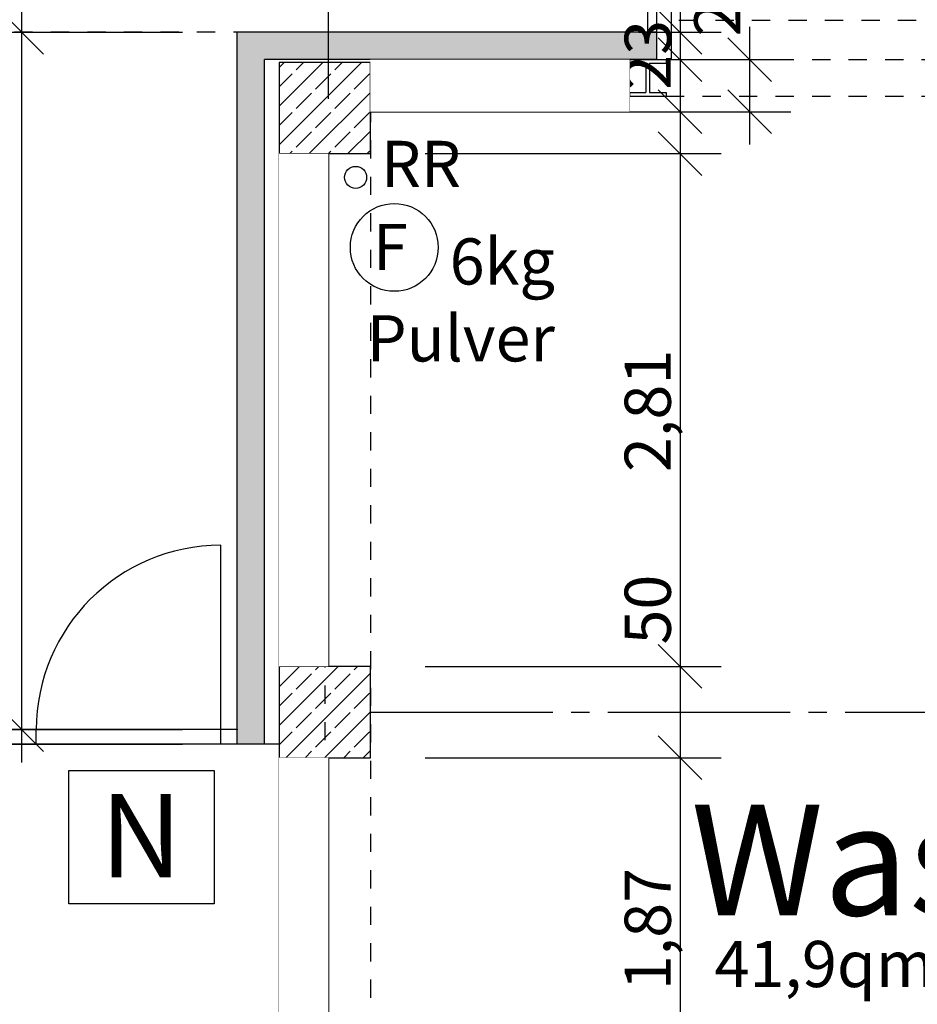
# Model space of a CAD drawing. Extents: x -158 to 41, y -123 to 59.
# Drawn here: x -20 to -15, y 38 to 43 of the extents above; entities that cross this region are included whole.
import ezdxf
from ezdxf.enums import TextEntityAlignment as Align

# ---------------------------------------------------------------- set-up
doc = ezdxf.new("R2010")
doc.units = 0
doc.header["$MEASUREMENT"] = 0
doc.set_wipeout_variables(frame=1)
doc.linetypes.add('STYLE_01', pattern=[0.19999, 0.099995, -0.099995])
doc.linetypes.add('STYLE_09', pattern=[1.299925, 0.99994, -0.099995, 0.099995, -0.099995])
for name, color, linetype in [('018', 7, 'Continuous'), ('025', 7, 'Continuous'), ('Bemaßung', 7, 'Continuous'), ('Feuerlöscher', 7, 'Continuous'), ('Filling', 7, 'Continuous'), ('Haustechnik', 7, 'Continuous'), ('Text', 7, 'Continuous'), ('Verdeckt', 7, 'Continuous')]:
    doc.layers.add(name, color=color, linetype=linetype)
doc.styles.add('ERSTELLTER_STIL_1', font='ARIAL.ttf')
doc.dimstyles.new('Dimstyle_2F0E', dxfattribs={"dimtxt": 0.25287, "dimasz": 0.227986, "dimexe": 0.18, "dimexo": 0.3, "dimgap": 0.09, "dimtad": 1, "dimzin": 0, "dimdsep": 46, "dimtxsty": 'ERSTELLTER_STIL_1', "dimblk": 'ARROWHEAD_6', "dimblk1": 'ARROWHEAD_6', "dimblk2": 'ARROWHEAD_6', "dimcen": 0.09, "dimclrd": 7, "dimclre": 7, "dimclrt": 7, "dimazin": 0, "dimtfac": 1, "dimtdec": 4, "dimtmove": 0, "dimatfit": 3, "dimfxl": 1, "dimtolj": 1, "dimtzin": 0, "dimarcsym": 0})
pattern_1 = [(-45, (0, 0), (0.14142136, 0.14142136), [])]
pattern_2 = [(45, (0, 0), (-0.106066, 0.106066), []), (45, (-0.05303, 0.05303), (-0.106066, 0.106066), [0.12, -0.03])]

# ---------------------------------------------------------------- blocks, each defined once
blk = doc.blocks.new('HATCH_155', base_point=(-18.4195, 42.5686))
at = {"layer": 'Filling'}
h = blk.add_hatch(dxfattribs=at)
h.set_pattern_fill('Beispiel_Parallel_diagonal_li_2', style=0, pattern_type=0)
h.set_pattern_definition(pattern_1)
h.paths.add_polyline_path([(-18.4195, 42.5686), (-18.4195, 42.854), (-16.9999, 42.854), (-16.9999, 42.5686)], flags=0)
blk = doc.blocks.new('HATCH_157', base_point=(-18.9195, 39.5286))
at = {"layer": 'Filling'}
h = blk.add_hatch(dxfattribs=at)
h.set_pattern_fill('Beispiel_Parallel_diagonal_li_2', style=0, pattern_type=0)
h.set_pattern_definition(pattern_1)
h.paths.add_polyline_path([(-18.9195, 39.5286), (-18.9195, 42.3386), (-18.6495, 42.3386), (-18.6495, 39.5286)], flags=0)
blk = doc.blocks.new('HATCH_159', base_point=(-18.9195, 32.8986))
at = {"layer": 'Filling'}
h = blk.add_hatch(dxfattribs=at)
h.set_pattern_fill('Beispiel_Parallel_diagonal_li_2', style=0, pattern_type=0)
h.set_pattern_definition(pattern_1)
h.paths.add_polyline_path([(-18.9195, 32.8986), (-18.9195, 39.0286), (-18.6495, 39.0286), (-18.6495, 32.8986)], flags=0)
blk = doc.blocks.new('HATCH_179', base_point=(-18.9995, 39.1025))
at = {"layer": 'Filling'}
blk.add_hatch(color=255, dxfattribs=at).paths.add_polyline_path([(-18.9995, 39.1025), (-18.9995, 42.854), (-19.1495, 42.854), (-19.1495, 39.1025)], flags=0)
blk = doc.blocks.new('HATCH_180', base_point=(-19.1495, 42.854))
at = {"layer": 'Filling'}
blk.add_hatch(color=255, dxfattribs=at).paths.add_polyline_path([(-19.1495, 42.854), (-16.85, 42.854), (-16.85, 43.004), (-19.1495, 43.004)], flags=0)
blk = doc.blocks.new('HATCH_186', base_point=(-18.4195, 42.8386))
at = {"layer": 'Filling'}
h = blk.add_hatch(dxfattribs=at)
h.set_pattern_fill('_KAN_Beton__45__1_5_mm', style=0, pattern_type=0)
h.set_pattern_definition(pattern_2)
h.paths.add_polyline_path([(-18.4195, 42.8386), (-18.9195, 42.8386), (-18.9195, 42.3386), (-18.6495, 42.3386), (-18.4195, 42.3386)], flags=0)
blk = doc.blocks.new('HATCH_187', base_point=(-18.4195, 39.0286))
at = {"layer": 'Filling'}
h = blk.add_hatch(dxfattribs=at)
h.set_pattern_fill('_KAN_Beton__45__1_5_mm', style=0, pattern_type=0)
h.set_pattern_definition(pattern_2)
h.paths.add_polyline_path([(-18.4195, 39.0286), (-18.4195, 39.5286), (-18.8795, 39.5286), (-18.9195, 39.5286), (-18.9195, 39.0286), (-18.8795, 39.0286)], flags=0)
blk = doc.blocks.new('*D724')
at = {"layer": 'Bemaßung', "color": 7, "linetype": 'Continuous'}
for p, q in [((-16.723226, 43.184001), (-16.723226, 43.004012)), ((-16.843218, 43.124004), (-16.603233, 42.884019)), ((-16.948212, 43.004012), (-16.498239, 43.004012)), ((-16.723226, 43.004012), (-16.723226, 42.854012)), ((-16.603233, 42.734019), (-16.843218, 42.974004)), ((-16.948212, 42.854012), (-16.498239, 42.854012)), ((-16.723226, 42.854012), (-16.723226, 42.674023))]:
    blk.add_line(p, q, dxfattribs=at)
at = {"layer": 'Bemaßung', "color": 7, "style": 'ERSTELLTER_STIL_1', "oblique": -0.000003}
blk.add_text('15', height=0.25287, rotation=90, dxfattribs=at).set_placement((-16.7738, 43.124004))
blk = doc.blocks.new('ARROWHEAD_6')
at = {"color": 0, "linetype": 'Continuous'}
for p, q in [((-0.5, -0.5), (0.5, 0.5)), ((0, 0), (-1, 0))]:
    blk.add_line(p, q, dxfattribs=at)
blk = doc.blocks.new('*D725')
at = {"layer": 'Bemaßung', "color": 7, "linetype": 'Continuous'}
for p, q in [((-16.723226, 42.748601), (-16.723226, 42.568612)), ((-16.843218, 42.688604), (-16.603233, 42.448619)), ((-18.119457, 42.568612), (-16.498239, 42.568612)), ((-16.723226, 42.568612), (-16.723226, 42.338612)), ((-16.603233, 42.218619), (-16.843218, 42.458604)), ((-18.119457, 42.338612), (-16.498239, 42.338612)), ((-16.723226, 42.338612), (-16.723226, 42.158623))]:
    blk.add_line(p, q, dxfattribs=at)
at = {"layer": 'Bemaßung', "color": 7, "style": 'ERSTELLTER_STIL_1', "oblique": -0.000003}
blk.add_text('23', height=0.25287, rotation=90, dxfattribs=at).set_placement((-16.7738, 42.688604))
blk = doc.blocks.new('*D726')
at = {"layer": 'Bemaßung', "color": 7, "linetype": 'Continuous'}
for p, q in [((-16.723226, 42.518601), (-16.723226, 42.338612)), ((-16.603233, 42.218619), (-16.843218, 42.458604)), ((-18.119457, 42.338612), (-16.498239, 42.338612)), ((-16.723226, 42.338612), (-16.723226, 39.528612)), ((-16.843218, 39.648604), (-16.603233, 39.408619)), ((-18.119457, 39.528612), (-16.498239, 39.528612)), ((-16.723226, 39.528612), (-16.723226, 39.348623))]:
    blk.add_line(p, q, dxfattribs=at)
at = {"layer": 'Bemaßung', "color": 7, "style": 'ERSTELLTER_STIL_1', "oblique": -0.000003}
blk.add_text('2,81', height=0.25287, rotation=90, dxfattribs=at).set_placement((-16.7738, 40.594043))
blk = doc.blocks.new('*D727')
at = {"layer": 'Bemaßung', "color": 7, "linetype": 'Continuous'}
for p, q in [((-16.723226, 39.708601), (-16.723226, 39.528612)), ((-16.603233, 39.408619), (-16.843218, 39.648604)), ((-18.119457, 39.528612), (-16.498239, 39.528612)), ((-16.723226, 39.528612), (-16.723226, 39.028612)), ((-16.843218, 39.148604), (-16.603233, 38.908619)), ((-18.119457, 39.028612), (-16.498239, 39.028612)), ((-16.723226, 39.028612), (-16.723226, 38.848623))]:
    blk.add_line(p, q, dxfattribs=at)
at = {"layer": 'Bemaßung', "color": 7, "style": 'ERSTELLTER_STIL_1', "oblique": -0.000003}
blk.add_text('50', height=0.25287, rotation=90, dxfattribs=at).set_placement((-16.7738, 39.648604))
blk = doc.blocks.new('*D728')
at = {"layer": 'Bemaßung', "color": 7, "linetype": 'Continuous'}
for p, q in [((-16.723226, 39.208601), (-16.723226, 39.028612)), ((-16.603233, 38.908619), (-16.843218, 39.148604)), ((-18.119457, 39.028612), (-16.498239, 39.028612)), ((-16.723226, 39.028612), (-16.723226, 37.158612)), ((-16.843218, 37.278604), (-16.603233, 37.038619)), ((-18.349457, 37.158612), (-16.498239, 37.158612)), ((-16.723226, 37.158612), (-16.723226, 36.978623))]:
    blk.add_line(p, q, dxfattribs=at)
at = {"layer": 'Bemaßung', "color": 7, "style": 'ERSTELLTER_STIL_1', "oblique": -0.000003}
blk.add_text('1,87', height=0.25287, rotation=90, dxfattribs=at).set_placement((-16.7738, 37.754043))
blk = doc.blocks.new('*D823')
at = {"layer": 'Bemaßung', "color": 7, "linetype": 'Continuous'}
for p, q in [((-19.149457, 43.304012), (-19.149457, 45.036929)), ((-18.649457, 42.638612), (-18.649457, 45.036929)), ((-19.029464, 44.931935), (-19.269449, 44.69195)), ((-18.769449, 44.69195), (-18.529464, 44.931935)), ((-19.329446, 44.811942), (-19.149457, 44.811942)), ((-19.149457, 44.811942), (-18.649457, 44.811942)), ((-18.649457, 44.811942), (-18.469468, 44.811942))]:
    blk.add_line(p, q, dxfattribs=at)
at = {"layer": 'Bemaßung', "color": 7, "style": 'ERSTELLTER_STIL_1', "oblique": -0.000003}
blk.add_text('50', height=0.25287, dxfattribs=at).set_placement((-19.659592, 44.862516))
blk = doc.blocks.new('*D824')
at = {"layer": 'Bemaßung', "color": 7, "linetype": 'Continuous'}
for p, q in [((-18.649457, 42.638612), (-18.649457, 45.036929)), ((-10.509457, 42.868612), (-10.509457, 45.036929)), ((-18.529464, 44.931935), (-18.769449, 44.69195)), ((-10.629449, 44.69195), (-10.389464, 44.931935)), ((-18.829446, 44.811942), (-18.649457, 44.811942)), ((-18.649457, 44.811942), (-10.509457, 44.811942)), ((-10.509457, 44.811942), (-10.329468, 44.811942))]:
    blk.add_line(p, q, dxfattribs=at)
at = {"layer": 'Bemaßung', "color": 7, "style": 'ERSTELLTER_STIL_1', "oblique": -0.000003}
blk.add_text('8,14', height=0.25287, dxfattribs=at).set_placement((-14.919025, 44.862516))
blk = doc.blocks.new('*D830')
at = {"layer": 'Bemaßung', "color": 7, "linetype": 'Continuous'}
for p, q in [((-22.602082, 41.854612), (-22.602082, 46.926929)), ((-19.149457, 43.304012), (-19.149457, 46.926929)), ((-22.48209, 46.821935), (-22.722075, 46.58195)), ((-19.269449, 46.58195), (-19.029464, 46.821935)), ((-22.782071, 46.701942), (-22.602082, 46.701942)), ((-22.602082, 46.701942), (-19.149457, 46.701942)), ((-19.149457, 46.701942), (-18.969468, 46.701942))]:
    blk.add_line(p, q, dxfattribs=at)
at = {"layer": 'Bemaßung', "color": 7, "style": 'ERSTELLTER_STIL_1', "oblique": -0.000003}
blk.add_text('3,45', height=0.25287, dxfattribs=at).set_placement((-20.601225, 46.752516), align=Align.RIGHT)
blk.add_text('5', height=0.168588, dxfattribs=at).set_placement((-20.579074, 46.836798))
blk = doc.blocks.new('*D831')
at = {"layer": 'Bemaßung', "color": 7, "linetype": 'Continuous'}
for p, q in [((-19.149457, 43.304012), (-19.149457, 46.926929)), ((4.850543, 43.304012), (4.850543, 46.926929)), ((-19.029464, 46.821935), (-19.269449, 46.58195)), ((4.730551, 46.58195), (4.970536, 46.821935)), ((-19.329446, 46.701942), (-19.149457, 46.701942)), ((-19.149457, 46.701942), (4.850543, 46.701942)), ((4.850543, 46.701942), (5.030532, 46.701942))]:
    blk.add_line(p, q, dxfattribs=at)
at = {"layer": 'Bemaßung', "color": 7, "style": 'ERSTELLTER_STIL_1', "oblique": -0.000003}
blk.add_text('24,00', height=0.25287, dxfattribs=at).set_placement((-7.586561, 46.752516))
blk = doc.blocks.new('*D848')
at = {"layer": 'Bemaßung', "color": 7, "linetype": 'Continuous'}
for p, q in [((16.106774, 43.034001), (16.106774, 42.854012)), ((16.226767, 42.734019), (15.986782, 42.974004)), ((5.000543, 42.854012), (16.331761, 42.854012)), ((16.106774, 42.854012), (16.106774, 19.278612)), ((15.986782, 19.398604), (16.226767, 19.158619)), ((-18.119457, 19.278612), (16.331761, 19.278612)), ((16.106774, 19.278612), (16.106774, 19.098623))]:
    blk.add_line(p, q, dxfattribs=at)
at = {"layer": 'Bemaßung', "color": 7, "style": 'ERSTELLTER_STIL_1', "oblique": -0.000003}
blk.add_text('5', height=0.168588, rotation=90, dxfattribs=at).set_placement((15.971919, 31.45685))
blk.add_text('23,57', height=0.25287, rotation=90, dxfattribs=at).set_placement((16.0562, 31.438392), align=Align.RIGHT)
blk = doc.blocks.new('*D859')
at = {"layer": 'Bemaßung', "color": 7, "linetype": 'Continuous'}
for p, q in [((-20.582847, 39.362501), (-20.582847, 39.182512)), ((-20.70284, 39.302504), (-20.462855, 39.062519)), ((-20.807833, 39.182512), (-19.449457, 39.182512)), ((-20.462855, 38.982519), (-20.70284, 39.222504)), ((-20.582847, 39.182512), (-20.582847, 39.102512)), ((-20.807833, 39.102512), (-19.449457, 39.102512)), ((-20.582847, 39.102512), (-20.582847, 38.922523))]:
    blk.add_line(p, q, dxfattribs=at)
at = {"layer": 'Bemaßung', "color": 7, "style": 'ERSTELLTER_STIL_1', "oblique": -0.000003}
blk.add_text('8', height=0.25287, rotation=90, dxfattribs=at).set_placement((-20.633421, 39.302504))
blk = doc.blocks.new('*D966')
at = {"layer": 'Bemaßung', "color": 7, "linetype": 'Continuous'}
for p, q in [((-19.149457, 43.304012), (-19.149457, 45.956929)), ((-16.769956, 43.154012), (-16.769956, 45.956929)), ((-19.029464, 45.851935), (-19.269449, 45.61195)), ((-16.889948, 45.61195), (-16.649963, 45.851935)), ((-19.329446, 45.731942), (-19.149457, 45.731942)), ((-19.149457, 45.731942), (-16.769956, 45.731942)), ((-16.769956, 45.731942), (-16.589967, 45.731942))]:
    blk.add_line(p, q, dxfattribs=at)
at = {"layer": 'Bemaßung', "color": 7, "style": 'ERSTELLTER_STIL_1', "oblique": -0.000003}
blk.add_text('2,38', height=0.25287, dxfattribs=at).set_placement((-18.299275, 45.782516))
blk = doc.blocks.new('*D967')
at = {"layer": 'Bemaßung', "color": 7, "linetype": 'Continuous'}
for p, q in [((-16.769956, 43.154012), (-16.769956, 45.956929)), ((-12.929418, 43.154012), (-12.929418, 45.956929)), ((-16.649963, 45.851935), (-16.889948, 45.61195)), ((-13.049411, 45.61195), (-12.809426, 45.851935)), ((-16.949945, 45.731942), (-16.769956, 45.731942)), ((-16.769956, 45.731942), (-12.929418, 45.731942)), ((-12.929418, 45.731942), (-12.749429, 45.731942))]:
    blk.add_line(p, q, dxfattribs=at)
at = {"layer": 'Bemaßung', "color": 7, "style": 'ERSTELLTER_STIL_1', "oblique": -0.000003}
blk.add_text('3,84', height=0.25287, dxfattribs=at).set_placement((-15.189255, 45.782516))
blk = doc.blocks.new('*D989')
at = {"layer": 'Bemaßung', "color": 7, "linetype": 'Continuous'}
for p, q in [((-20.582847, 39.282501), (-20.582847, 39.102512)), ((-20.462855, 38.982519), (-20.70284, 39.222504)), ((-20.807833, 39.102512), (-19.449457, 39.102512)), ((-20.582847, 39.102512), (-20.582847, 26.142512)), ((-20.70284, 26.262504), (-20.462855, 26.022519)), ((-22.301994, 26.142512), (-20.357861, 26.142512)), ((-20.582847, 26.142512), (-20.582847, 25.962523))]:
    blk.add_line(p, q, dxfattribs=at)
at = {"layer": 'Bemaßung', "color": 7, "style": 'ERSTELLTER_STIL_1', "oblique": -0.000003}
blk.add_text('12,96', height=0.25287, rotation=90, dxfattribs=at).set_placement((-20.633421, 32.185408))
blk = doc.blocks.new('*D999')
at = {"layer": 'Bemaßung', "color": 7, "linetype": 'Continuous'}
for p, q in [((-20.33, 43.184001), (-20.33, 43.004012)), ((-20.210007, 42.884019), (-20.449993, 43.124004)), ((-20.554986, 43.004012), (-19.449457, 43.004012)), ((-20.33, 43.004012), (-20.33, 39.182512)), ((-20.449993, 39.302504), (-20.210007, 39.062519)), ((-20.554986, 39.182512), (-19.449457, 39.182512)), ((-20.33, 39.182512), (-20.33, 39.002523))]:
    blk.add_line(p, q, dxfattribs=at)
blk = doc.blocks.new('*D1052')
at = {"layer": 'Bemaßung', "color": 7, "linetype": 'Continuous'}
for p, q in [((-16.342121, 43.034001), (-16.342121, 42.854012)), ((-16.222129, 42.734019), (-16.462114, 42.974004)), ((-16.699919, 42.854012), (-16.117135, 42.854012)), ((-16.342121, 42.854012), (-16.342121, 42.568612)), ((-16.462114, 42.688604), (-16.222129, 42.448619)), ((-18.119457, 42.568612), (-16.117135, 42.568612)), ((-16.342121, 42.568612), (-16.342121, 42.388623))]:
    blk.add_line(p, q, dxfattribs=at)
at = {"layer": 'Bemaßung', "color": 7, "style": 'ERSTELLTER_STIL_1', "oblique": -0.000003}
blk.add_text('5', height=0.168588, rotation=90, dxfattribs=at).set_placement((-16.476977, 43.378591))
blk.add_text('28', height=0.25287, rotation=90, dxfattribs=at).set_placement((-16.392695, 43.364147), align=Align.RIGHT)
blk = doc.blocks.new('HATCH_154', base_point=(-18.419457, 42.854012))
at = {"color": 7, "linetype": 'Continuous', "ltscale": 184.965753}
blk.add_wipeout([(-18.419457, 42.854012), (-16.999919, 42.854012), (-16.999919, 42.568612), (-18.419457, 42.568612)], dxfattribs=at).dxf.layer = 'Filling'
blk = doc.blocks.new('HATCH_156', base_point=(-18.919457, 42.338612))
at = {"color": 7, "linetype": 'Continuous', "ltscale": 180.152873}
blk.add_wipeout([(-18.919457, 42.338612), (-18.649457, 42.338612), (-18.649457, 39.528612), (-18.919457, 39.528612)], dxfattribs=at).dxf.layer = 'Filling'
blk = doc.blocks.new('HATCH_158', base_point=(-18.919457, 39.028612))
at = {"color": 7, "linetype": 'Continuous', "ltscale": 162.34322}
blk.add_wipeout([(-18.919457, 39.028612), (-18.649457, 39.028612), (-18.649457, 32.898612), (-18.919457, 32.898612)], dxfattribs=at).dxf.layer = 'Filling'

msp = doc.modelspace()

# ---------------------------------------------------------------- linework, layer by layer
at = {"color": 7, "linetype": 'Continuous'}
for p, q in [((-19.149457, 39.182512), (-22.602082, 39.182512)), ((-20.329457, 39.102512), (-20.329457, 39.182512)), ((-20.249457, 39.102512), (-20.249457, 39.182512)), ((-19.149457, 39.102512), (-22.602082, 39.102512))]:
    msp.add_line(p, q, dxfattribs=at)
msp.add_arc((-19.239457, 39.182512), 1.01, 90, 180, dxfattribs=at)
at = {"layer": '018', "color": 7, "linetype": 'Continuous'}
for p, q in [((-16.899956, 43.004012), (-16.899956, 43.204046)), ((-16.849956, 42.857373), (-16.849956, 43.204046)), ((-16.769956, 42.854012), (-16.769956, 43.123946)), ((-16.849956, 42.854012), (-18.999457, 42.854012)), ((-16.999919, 42.854012), (-16.999919, 42.834012)), ((-16.999919, 42.854012), (-16.799919, 42.854012)), ((-16.799919, 42.854012), (-16.799919, 42.834012)), ((-16.769956, 42.854012), (-16.799919, 42.854012)), ((-18.419457, 42.838612), (-18.919457, 42.838612)), ((-18.919457, 42.838612), (-18.919457, 42.803612)), ((-18.919457, 42.803612), (-18.919457, 42.338612)), ((-18.419457, 42.338612), (-18.419457, 42.838612)), ((-18.419457, 42.838612), (-16.999919, 42.838612)), ((-18.419457, 42.838612), (-18.419457, 42.568612)), ((-16.999919, 42.568612), (-16.999919, 42.838612)), ((-16.999919, 42.834012), (-16.909919, 42.834012)), ((-16.909919, 42.834012), (-16.909919, 42.674012)), ((-16.889919, 42.834012), (-16.889919, 42.674012)), ((-16.889919, 42.834012), (-16.799919, 42.834012)), ((-16.999919, 42.674012), (-16.909919, 42.674012)), ((-16.999919, 42.674012), (-16.999919, 42.654012)), ((-16.999919, 42.654012), (-16.799919, 42.654012)), ((-16.889919, 42.674012), (-16.799919, 42.674012)), ((-16.799919, 42.674012), (-16.799919, 42.654012)), ((-18.919457, 42.338612), (-18.649457, 42.338612)), ((-18.649457, 42.338612), (-18.419457, 42.338612)), ((-19.239457, 39.102512), (-19.239457, 40.192512)), ((-18.649457, 39.528612), (-18.919457, 39.528612)), ((-18.919457, 39.528612), (-18.919457, 39.028612)), ((-18.419457, 39.528612), (-18.649457, 39.528612)), ((-18.419457, 39.028612), (-18.419457, 39.528612)), ((-18.919457, 39.102512), (-19.149457, 39.102512)), ((-18.919457, 39.028612), (-18.649457, 39.028612)), ((-18.649457, 39.028612), (-18.649457, 37.158612)), ((-18.649457, 39.028612), (-18.419457, 39.028612))]:
    msp.add_line(p, q, dxfattribs=at)
at = {"layer": '025', "color": 7, "linetype": 'Continuous'}
for p, q in [((-19.149457, 39.102512), (-19.149457, 43.004012)), ((-16.849956, 43.004012), (-19.149457, 43.004012)), ((-18.999457, 39.102512), (-18.999457, 42.854012)), ((-18.419457, 42.568612), (-16.999919, 42.568612)), ((-18.919457, 42.338612), (-18.919457, 39.528612)), ((-18.649457, 42.338612), (-18.649457, 39.528612)), ((-18.919457, 39.028612), (-18.919457, 32.898612))]:
    msp.add_line(p, q, dxfattribs=at)
msp.add_lwpolyline([(-20.071214, 38.957786), (-19.274759, 38.957786), (-19.274759, 38.227536), (-20.071214, 38.227536)], close=True, dxfattribs=at)
at = {"layer": 'Bemaßung', "color": 7}
msp.add_point((-19.149457, 39.182512), dxfattribs=at)
at = {"layer": 'Feuerlöscher', "color": 7, "linetype": 'Continuous'}
msp.add_circle((-18.288598, 41.824848), 0.240654, dxfattribs=at)
at = {"layer": 'Haustechnik', "color": 7, "linetype": 'Continuous'}
msp.add_circle((-18.500406, 42.208546), 0.06, dxfattribs=at)
at = {"layer": 'Verdeckt', "color": 7, "linetype": 'STYLE_01'}
for p, q in [((-16.729457, 43.069346), (-12.829457, 43.069346)), ((-19.069457, 43.004012), (-22.634779, 43.004012)), ((-16.799919, 42.854012), (-2.046514, 42.854012)), ((-18.419457, 42.812079), (-18.419457, -12.411388)), ((-16.799919, 42.654012), (-1.980855, 42.654012)), ((-18.669457, 42.023612), (-18.669457, -12.411388))]:
    msp.add_line(p, q, dxfattribs=at)
at = {"layer": 'Verdeckt', "color": 7, "linetype": 'STYLE_09'}
msp.add_line((-18.419457, 39.278612), (4.200543, 39.278612), dxfattribs=at)

# ---------------------------------------------------------------- block references
at = {"layer": 'Filling', "color": 255, "linetype": 'Continuous'}
for name, p in [('HATCH_180', (-19.149457, 42.854012)), ('HATCH_179', (-18.999457, 39.102512))]:
    msp.add_blockref(name, p, dxfattribs=at)
at = {"layer": 'Filling', "color": 7, "linetype": 'Continuous'}
for name, p in [('HATCH_155', (-18.419457, 42.568612)), ('HATCH_186', (-18.419457, 42.838612)), ('HATCH_157', (-18.919457, 39.528612)), ('HATCH_187', (-18.419457, 39.028612)), ('HATCH_159', (-18.919457, 32.898612))]:
    msp.add_blockref(name, p, dxfattribs=at)

# ---------------------------------------------------------------- texts
at = {"layer": 'Feuerlöscher', "color": 7, "char_height": 0.25287, "style": 'ERSTELLTER_STIL_1'}
for s, insert, width, attachment_point in [('{\\fArial Westlich|b0|i0|c0|p34;F}', (-18.405491, 41.953918), 0.219997, 1), ('{\\fArial Westlich|b0|i0|c0|p34;6kg\\PPulver}', (-17.408724, 41.874325), 0.591716, 3)]:
    msp.add_mtext(s, dxfattribs=dict(at, insert=insert, width=width, attachment_point=attachment_point))
at = {"layer": 'Haustechnik', "color": 7, "insert": (-18.36136, 42.409027), "char_height": 0.25287, "width": 0.531027, "attachment_point": 1, "style": 'ERSTELLTER_STIL_1'}
msp.add_mtext('{\\fArial Westlich|b0|i0|c0|p34;RR}', dxfattribs=at)
at = {"layer": 'Text', "color": 7, "attachment_point": 1, "style": 'ERSTELLTER_STIL_1'}
for s, insert, char_height, width in [('{\\fArial Westlich|b0|i0|c0|p34;N}', (-19.899981, 38.828633), 0.455166, 0.477924), ('{\\fArial Westlich|b0|i0|c0|p34;Waschbox}', (-16.663922, 38.771564), 0.606888, 4.151114), ('{\\fArial Westlich|b0|i0|c0|p34;41,9qm}', (-16.534355, 38.024374), 0.25287, 1.221362)]:
    msp.add_mtext(s, dxfattribs=dict(at, insert=insert, char_height=char_height, width=width))

# ---------------------------------------------------------------- dimensions: what is measured, and where the dimension line sits
at = {"layer": 'Bemaßung', "color": 7, "linetype": 'Continuous'}
for base, p1, p2, picture, middle in [((-19.149457, 46.701942), (-22.602082, 41.554612), (-19.149457, 43.004012), '*D830', (-20.843258, 46.878951)), ((-16.769956, 45.731942), (-19.149457, 43.004012), (-16.769956, 42.854012), '*D966', (-17.959706, 45.908951)), ((-18.649457, 44.811942), (-19.149457, 43.004012), (-18.649457, 42.338612), '*D823', (-19.320023, 44.988951)), ((-10.509457, 44.811942), (-18.649457, 42.338612), (-10.509457, 42.568612), '*D824', (-14.579457, 44.988951))]:
    dim = msp.add_linear_dim(base=base, p1=p1, p2=p2, dimstyle='Dimstyle_2F0E', dxfattribs=at)
    dim.commit()
    dim.dimension.update_dxf_attribs({"geometry": picture, "text_midpoint": middle})
for p1, p2, distance, picture, middle in [((-19.149457, 43.004012), (4.850543, 43.004012), 3.69793, '*D831', (-7.149457, 46.878951)), ((-16.769956, 42.854012), (-12.929418, 42.854012), 2.87793, '*D967', (-14.752151, 45.908951))]:
    dim = msp.add_aligned_dim(p1=p1, p2=p2, distance=distance, dimstyle='Dimstyle_2F0E', dxfattribs=at)
    dim.commit()
    dim.dimension.update_dxf_attribs({"geometry": picture, "text_midpoint": middle})
for base, p1, p2, picture, middle in [((-16.723226, 42.854012), (-16.849956, 43.004012), (-16.999919, 42.854012), '*D724', (-16.900235, 43.561108)), ((-16.342121, 42.568612), (-16.999919, 42.854012), (-18.419457, 42.568612), '*D1052', (-16.51913, 43.313573)), ((16.106774, 19.278612), (4.700543, 42.854012), (-18.419457, 19.278612), '*D848', (15.929765, 31.001288)), ((-20.582847, 26.142512), (-19.149457, 39.102512), (-22.601994, 26.142512), '*D989', (-20.759856, 32.622512)), ((-16.723226, 37.158612), (-18.419457, 39.028612), (-18.649457, 37.158612), '*D728', (-16.900235, 38.093612))]:
    dim = msp.add_linear_dim(base=base, p1=p1, p2=p2, angle=270, dimstyle='Dimstyle_2F0E', dxfattribs=at)
    dim.commit()
    dim.dimension.update_dxf_attribs({"geometry": picture, "text_midpoint": middle, "text_rotation": 270})
dim = msp.add_aligned_dim(p1=(-19.149457, 43.004012), p2=(-19.149457, 39.182512), distance=-1.180543, text=' ', dimstyle='Dimstyle_2F0E', dxfattribs=at)
dim.commit()
dim.dimension.update_dxf_attribs({"geometry": '*D999', "text_midpoint": (-20.507009, 41.093262), "text_rotation": 270})
for p1, p2, distance, picture, middle in [((-18.419457, 42.568612), (-18.419457, 42.338612), 1.696231, '*D725', (-16.900235, 43.028173)), ((-18.419457, 42.338612), (-18.419457, 39.528612), 1.696231, '*D726', (-16.900235, 41.031147)), ((-18.419457, 39.528612), (-18.419457, 39.028612), 1.696231, '*D727', (-16.900235, 39.988173)), ((-19.149457, 39.182512), (-19.149457, 39.102512), -1.43339, '*D859', (-20.759856, 39.642073))]:
    dim = msp.add_aligned_dim(p1=p1, p2=p2, distance=distance, dimstyle='Dimstyle_2F0E', dxfattribs=at)
    dim.commit()
    dim.dimension.update_dxf_attribs({"geometry": picture, "text_midpoint": middle, "text_rotation": 270})

# ---------------------------------------------------------------- next in the draw order: block references
at = {"layer": 'Filling', "color": 7, "linetype": 'Continuous'}
for name, p in [('HATCH_154', (-18.419457, 42.854012)), ('HATCH_156', (-18.919457, 42.338612)), ('HATCH_158', (-18.919457, 39.028612))]:
    msp.add_blockref(name, p, dxfattribs=at)

doc.saveas('drawing.dxf')
